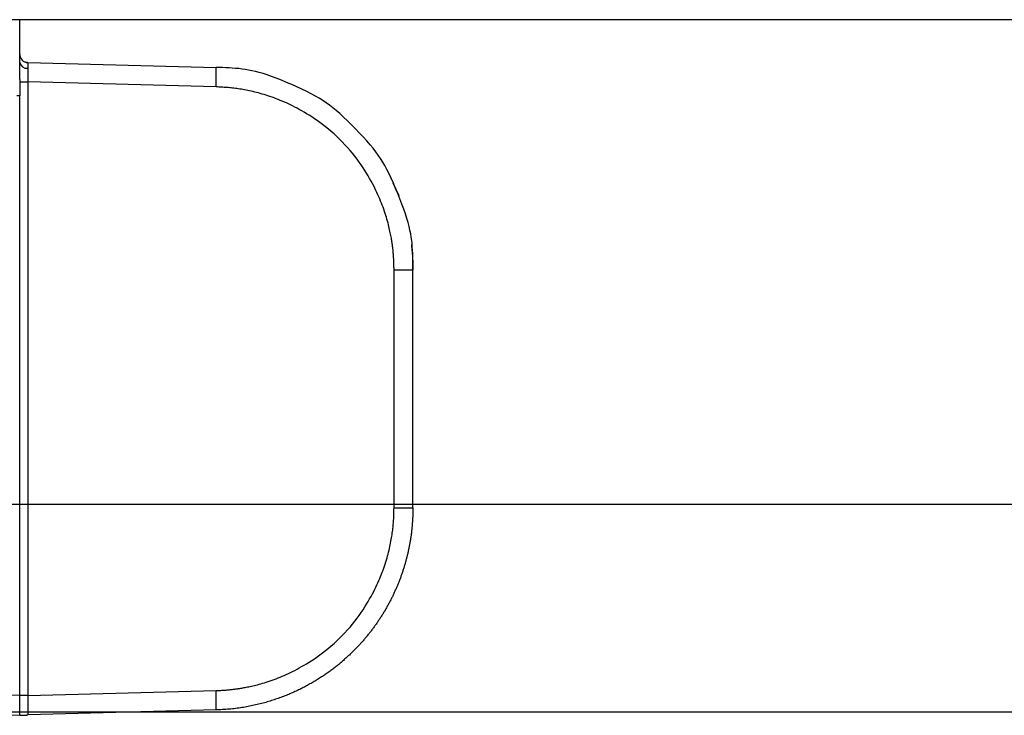
# Model space of a CAD drawing. Extents: x -830 to 155, y -81 to 569.
# Drawn here: x -597 to -595, y 483 to 484 of the extents above; entities that cross this region are included whole.
import ezdxf

# ---------------------------------------------------------------- set-up
doc = ezdxf.new("R2010")
doc.units = 0
doc.header["$MEASUREMENT"] = 0
doc.layers.add('LAYER1', color=7, linetype='Continuous')

msp = doc.modelspace()

# ---------------------------------------------------------------- linework, layer by layer
at = {"linetype": 'Continuous'}
for p, q in [((-553.2061, 483.1651), (-603.2061, 483.1651)), ((-553.2061, 482.7901), (-603.2061, 482.7901))]:
    msp.add_line(p, q, dxfattribs=at)
at = {"layer": 'LAYER1', "color": 7}
msp.add_line((-553.2061, 484.0401), (-603.2061, 484.0401), dxfattribs=at)
at = {"layer": 'LAYER1', "color": 1, "linetype": 'Continuous'}
for p, q in [((-597.2061, 483.9323), (-597.2061, 483.9735)), ((-597.1915, 483.9627), (-596.8516, 483.9538)), ((-597.2061, 483.9277), (-597.1915, 483.9277)), ((-597.1915, 483.9277), (-597.1915, 482.8204)), ((-596.8516, 483.9188), (-597.1915, 483.9277)), ((-597.2061, 482.7851), (-597.2061, 483.9027)), ((-596.5323, 483.7456), (-596.5216, 483.7229)), ((-596.5302, 483.1592), (-596.5302, 483.5889)), ((-596.5302, 483.5889), (-596.4961, 483.5889)), ((-596.4961, 483.1592), (-596.4961, 483.5889)), ((-596.5302, 483.1592), (-596.4961, 483.1592)), ((-597.9856, 482.8415), (-597.2061, 482.821)), ((-597.1915, 482.8204), (-596.8516, 482.8293)), ((-597.1915, 482.8204), (-597.2061, 482.8204)), ((-597.9856, 482.8055), (-597.2061, 482.7851)), ((-596.8516, 482.7943), (-597.1915, 482.7854))]:
    msp.add_line(p, q, dxfattribs=at)
for points in [[(-597.2061, 483.9735), (-597.2061, 484.0401)], [(-597.1916, 483.9625), (-597.1919, 483.9625), (-597.1923, 483.9626), (-597.1927, 483.9626), (-597.1931, 483.9626), (-597.1934, 483.9627), (-597.1938, 483.9627), (-597.1941, 483.9628), (-597.1944, 483.9629), (-597.1947, 483.9629), (-597.195, 483.963), (-597.1953, 483.9631), (-597.1955, 483.9632), (-597.1957, 483.9633), (-597.196, 483.9634), (-597.1962, 483.9635), (-597.1964, 483.9637)], [(-597.1915, 483.9627), (-597.1915, 483.9627), (-597.1915, 483.9627), (-597.1915, 483.9626), (-597.1915, 483.9626), (-597.1915, 483.9626), (-597.1916, 483.9626), (-597.1916, 483.9625), (-597.1916, 483.9625), (-597.1916, 483.9625), (-597.1916, 483.9624), (-597.1916, 483.9623), (-597.1916, 483.9623), (-597.1916, 483.9622), (-597.1916, 483.9621), (-597.1916, 483.962), (-597.1916, 483.962), (-597.1916, 483.9619), (-597.1916, 483.9618), (-597.1916, 483.9617), (-597.1916, 483.9616), (-597.1916, 483.9614), (-597.1916, 483.9613), (-597.1916, 483.9612), (-597.1916, 483.9611), (-597.1916, 483.961), (-597.1916, 483.9608), (-597.1916, 483.9607), (-597.1916, 483.9605), (-597.1916, 483.9604), (-597.1916, 483.9602), (-597.1916, 483.9601), (-597.1916, 483.9599), (-597.1916, 483.9597), (-597.1917, 483.9595), (-597.1917, 483.9594), (-597.1917, 483.9592), (-597.1917, 483.959), (-597.1917, 483.9588), (-597.1917, 483.9586), (-597.1917, 483.9584), (-597.1917, 483.9582), (-597.1917, 483.958), (-597.1917, 483.9578), (-597.1917, 483.9576), (-597.1917, 483.9573), (-597.1917, 483.9571), (-597.1917, 483.9569), (-597.1917, 483.9566), (-597.1917, 483.9564), (-597.1917, 483.9562), (-597.1917, 483.9559), (-597.1917, 483.9557), (-597.1917, 483.9554), (-597.1917, 483.9552), (-597.1917, 483.9549), (-597.1917, 483.9547), (-597.1917, 483.9544), (-597.1917, 483.9541), (-597.1917, 483.9538), (-597.1917, 483.9536), (-597.1917, 483.9533), (-597.1917, 483.953), (-597.1917, 483.9527), (-597.1917, 483.9524)], [(-597.1917, 483.9524), (-597.1917, 483.9521), (-597.1917, 483.9518), (-597.1917, 483.9514), (-597.1917, 483.9511), (-597.1917, 483.9507), (-597.1917, 483.9504), (-597.1917, 483.95), (-597.1917, 483.9496), (-597.1917, 483.9493), (-597.1917, 483.9489), (-597.1917, 483.9485), (-597.1917, 483.9481), (-597.1917, 483.9477), (-597.1917, 483.9473), (-597.1917, 483.947), (-597.1917, 483.9465), (-597.1917, 483.9461), (-597.1917, 483.9457), (-597.1917, 483.9453), (-597.1917, 483.9449), (-597.1917, 483.9445), (-597.1917, 483.944), (-597.1917, 483.9436), (-597.1917, 483.9432), (-597.1917, 483.9427), (-597.1917, 483.9423), (-597.1916, 483.9419), (-597.1916, 483.9414), (-597.1916, 483.941), (-597.1916, 483.9405), (-597.1916, 483.94), (-597.1916, 483.9396), (-597.1916, 483.9391), (-597.1916, 483.9386), (-597.1916, 483.9382), (-597.1916, 483.9377), (-597.1916, 483.9372), (-597.1916, 483.9367), (-597.1916, 483.9362), (-597.1916, 483.9358), (-597.1916, 483.9353), (-597.1916, 483.9348), (-597.1916, 483.9343), (-597.1916, 483.9338), (-597.1916, 483.9333), (-597.1916, 483.9328), (-597.1916, 483.9323), (-597.1916, 483.9318), (-597.1916, 483.9313), (-597.1916, 483.9308), (-597.1916, 483.9302), (-597.1915, 483.9297), (-597.1915, 483.9292), (-597.1915, 483.9287), (-597.1915, 483.9282), (-597.1915, 483.9277)], [(-596.4961, 483.5889), (-596.4961, 483.5948), (-596.4962, 483.6007), (-596.4962, 483.6065), (-596.4963, 483.6124), (-596.4965, 483.6183), (-596.4968, 483.6241), (-596.4972, 483.63), (-596.4977, 483.6359), (-596.4983, 483.6418), (-596.4991, 483.6477), (-596.5002, 483.6539), (-596.5015, 483.6602), (-596.503, 483.6669), (-596.5049, 483.6739), (-596.5071, 483.6815), (-596.5097, 483.6895), (-596.5127, 483.6982), (-596.516, 483.7073), (-596.5196, 483.7167), (-596.5234, 483.7262), (-596.5273, 483.7357), (-596.5313, 483.7449), (-596.5353, 483.7538), (-596.5392, 483.7621), (-596.543, 483.7697), (-596.5467, 483.7767), (-596.5505, 483.7832), (-596.5544, 483.7895), (-596.5586, 483.7956), (-596.5631, 483.8017), (-596.568, 483.808), (-596.5735, 483.8145), (-596.5795, 483.8214), (-596.586, 483.8286), (-596.5929, 483.8359), (-596.6, 483.8433), (-596.6072, 483.8506), (-596.6143, 483.8577), (-596.6214, 483.8644), (-596.6281, 483.8706), (-596.6345, 483.8762), (-596.6406, 483.8813), (-596.6466, 483.8859), (-596.6526, 483.8903), (-596.6587, 483.8943), (-596.6652, 483.8983), (-596.6721, 483.9022), (-596.6796, 483.9062), (-596.6878, 483.9103), (-596.6965, 483.9146), (-596.7057, 483.9188), (-596.715, 483.923), (-596.7244, 483.927), (-596.7337, 483.9308), (-596.7428, 483.9344), (-596.7513, 483.9376), (-596.7593, 483.9404), (-596.7668, 483.9428), (-596.7738, 483.9449), (-596.7804, 483.9466), (-596.7868, 483.948), (-596.7928, 483.9492), (-596.7988, 483.9502), (-596.8047, 483.951), (-596.8105, 483.9517), (-596.8164, 483.9522), (-596.8222, 483.9526), (-596.8281, 483.953), (-596.834, 483.9532), (-596.8398, 483.9535), (-596.8457, 483.9536), (-596.8516, 483.9538)], [(-597.2061, 483.9323), (-597.2061, 483.9027)], [(-596.5302, 483.5889), (-596.5302, 483.5904), (-596.5302, 483.5919), (-596.5303, 483.5934), (-596.5303, 483.5949), (-596.5303, 483.5963), (-596.5303, 483.5978), (-596.5304, 483.5993), (-596.5304, 483.6008), (-596.5305, 483.6023), (-596.5305, 483.6038), (-596.5306, 483.6053), (-596.5307, 483.6068), (-596.5308, 483.6082), (-596.5309, 483.6097), (-596.531, 483.6112), (-596.5311, 483.6127), (-596.5312, 483.6142), (-596.5313, 483.6157), (-596.5314, 483.6171), (-596.5316, 483.6186), (-596.5317, 483.6201), (-596.5318, 483.6216), (-596.532, 483.6231), (-596.5321, 483.6245), (-596.5323, 483.626), (-596.5325, 483.6275), (-596.5327, 483.629), (-596.5329, 483.6306), (-596.5331, 483.6322), (-596.5333, 483.6339), (-596.5336, 483.6356), (-596.5338, 483.6374), (-596.5341, 483.6393), (-596.5344, 483.6414), (-596.5348, 483.6435), (-596.5351, 483.6457), (-596.5356, 483.648), (-596.536, 483.6505), (-596.5365, 483.653), (-596.537, 483.6556), (-596.5376, 483.6583), (-596.5382, 483.6611), (-596.5388, 483.664), (-596.5395, 483.667), (-596.5403, 483.6701), (-596.5411, 483.6732), (-596.542, 483.6765), (-596.543, 483.6799), (-596.544, 483.6834), (-596.5451, 483.6869), (-596.5462, 483.6905), (-596.5474, 483.6942), (-596.5487, 483.6979), (-596.55, 483.7016), (-596.5514, 483.7053), (-596.5529, 483.7091), (-596.5544, 483.7128), (-596.5559, 483.7165), (-596.5575, 483.7203), (-596.5592, 483.7241), (-596.561, 483.728), (-596.5629, 483.732), (-596.5649, 483.736), (-596.567, 483.7402), (-596.5693, 483.7445), (-596.5717, 483.7489), (-596.5743, 483.7535), (-596.577, 483.7582), (-596.5799, 483.763), (-596.583, 483.7679), (-596.5862, 483.7729), (-596.5896, 483.7779), (-596.5933, 483.7831), (-596.5971, 483.7883), (-596.6011, 483.7936), (-596.6053, 483.7989), (-596.6096, 483.8041), (-596.6141, 483.8093), (-596.6188, 483.8144), (-596.6236, 483.8194), (-596.6285, 483.8244), (-596.6335, 483.8291), (-596.6385, 483.8338), (-596.6437, 483.8382), (-596.6488, 483.8426), (-596.654, 483.8467), (-596.6591, 483.8507), (-596.6642, 483.8544), (-596.6691, 483.858), (-596.6741, 483.8614), (-596.6789, 483.8646), (-596.6836, 483.8676), (-596.6882, 483.8704), (-596.6927, 483.8731), (-596.697, 483.8756), (-596.7013, 483.878), (-596.7054, 483.8803), (-596.7094, 483.8824), (-596.7133, 483.8844), (-596.7172, 483.8863), (-596.7209, 483.8881), (-596.7246, 483.8898), (-596.7283, 483.8914), (-596.732, 483.893), (-596.7358, 483.8945), (-596.7395, 483.896), (-596.7432, 483.8975), (-596.7469, 483.8988), (-596.7505, 483.9002), (-596.7542, 483.9014), (-596.7578, 483.9026), (-596.7614, 483.9038), (-596.7649, 483.9049), (-596.7684, 483.9059), (-596.7718, 483.9069), (-596.7752, 483.9078), (-596.7785, 483.9087), (-596.7817, 483.9095), (-596.785, 483.9102), (-596.7881, 483.9109), (-596.7912, 483.9116), (-596.7943, 483.9122), (-596.7973, 483.9128), (-596.8002, 483.9134), (-596.8031, 483.9139), (-596.8059, 483.9144), (-596.8087, 483.9148), (-596.8114, 483.9153), (-596.8141, 483.9157), (-596.8167, 483.916), (-596.8193, 483.9164), (-596.8218, 483.9167), (-596.8243, 483.917), (-596.8268, 483.9172), (-596.8293, 483.9175), (-596.8318, 483.9177), (-596.8342, 483.9179), (-596.8367, 483.918), (-596.8392, 483.9182), (-596.8417, 483.9183), (-596.8441, 483.9185), (-596.8466, 483.9186), (-596.8491, 483.9187), (-596.8516, 483.9188)], [(-597.2061, 483.9027), (-597.2112, 483.9026)], [(-596.4989, 483.6337), (-596.4987, 483.6323), (-596.4986, 483.6309), (-596.4984, 483.6295), (-596.4983, 483.6281), (-596.4981, 483.6267), (-596.498, 483.6253), (-596.4978, 483.6239), (-596.4977, 483.6225), (-596.4976, 483.6211), (-596.4974, 483.6197), (-596.4973, 483.6183), (-596.4972, 483.6169), (-596.4971, 483.6155), (-596.497, 483.6141), (-596.4969, 483.6127), (-596.4968, 483.6113), (-596.4967, 483.6099), (-596.4967, 483.6085), (-596.4966, 483.6071), (-596.4965, 483.6057), (-596.4965, 483.6043), (-596.4964, 483.6029), (-596.4963, 483.6015), (-596.4963, 483.6001), (-596.4963, 483.5987), (-596.4962, 483.5973), (-596.4962, 483.5959), (-596.4962, 483.5945), (-596.4962, 483.5931), (-596.4962, 483.5917), (-596.4961, 483.5903), (-596.4961, 483.5889)], [(-596.8516, 482.8293), (-596.8501, 482.8294), (-596.8486, 482.8294), (-596.8471, 482.8295), (-596.8456, 482.8296), (-596.8441, 482.8296), (-596.8427, 482.8297), (-596.8412, 482.8298), (-596.8397, 482.8299), (-596.8382, 482.83), (-596.8367, 482.8301), (-596.8352, 482.8302), (-596.8337, 482.8303), (-596.8323, 482.8304), (-596.8308, 482.8305), (-596.8293, 482.8307), (-596.8278, 482.8308), (-596.8263, 482.831), (-596.8249, 482.8311), (-596.8234, 482.8313), (-596.8219, 482.8315), (-596.8204, 482.8316), (-596.819, 482.8318), (-596.8175, 482.832), (-596.816, 482.8322), (-596.8145, 482.8324), (-596.813, 482.8326), (-596.8115, 482.8328), (-596.81, 482.8331), (-596.8084, 482.8333), (-596.8067, 482.8336), (-596.805, 482.8339), (-596.8032, 482.8342), (-596.8013, 482.8346), (-596.7992, 482.8349), (-596.7971, 482.8353), (-596.7949, 482.8358), (-596.7926, 482.8362), (-596.7902, 482.8367), (-596.7877, 482.8373), (-596.7851, 482.8379), (-596.7824, 482.8385), (-596.7796, 482.8392), (-596.7768, 482.8399), (-596.7738, 482.8407), (-596.7707, 482.8415), (-596.7676, 482.8424), (-596.7643, 482.8434), (-596.761, 482.8444), (-596.7575, 482.8456), (-596.754, 482.8467), (-596.7504, 482.848), (-596.7468, 482.8493), (-596.7432, 482.8507), (-596.7395, 482.8521), (-596.7358, 482.8536), (-596.7321, 482.8551), (-596.7284, 482.8567), (-596.7247, 482.8584), (-596.7209, 482.8601), (-596.7172, 482.8619), (-596.7133, 482.8638), (-596.7094, 482.8658), (-596.7054, 482.8679), (-596.7013, 482.8701), (-596.6971, 482.8725), (-596.6927, 482.875), (-596.6882, 482.8777), (-596.6836, 482.8805), (-596.6789, 482.8835), (-596.6741, 482.8867), (-596.6692, 482.8901), (-596.6642, 482.8937), (-596.6591, 482.8975), (-596.654, 482.9014), (-596.6488, 482.9056), (-596.6437, 482.9099), (-596.6385, 482.9144), (-596.6335, 482.919), (-596.6285, 482.9238), (-596.6236, 482.9287), (-596.6188, 482.9337), (-596.6141, 482.9388), (-596.6096, 482.944), (-596.6053, 482.9493), (-596.6011, 482.9545), (-596.5971, 482.9598), (-596.5933, 482.965), (-596.5896, 482.9702), (-596.5862, 482.9753), (-596.583, 482.9803), (-596.5799, 482.9852), (-596.577, 482.9899), (-596.5743, 482.9946), (-596.5717, 482.9992), (-596.5693, 483.0036), (-596.567, 483.0079), (-596.5649, 483.0121), (-596.5629, 483.0162), (-596.561, 483.0201), (-596.5592, 483.024), (-596.5575, 483.0278), (-596.5559, 483.0316), (-596.5544, 483.0353), (-596.5529, 483.0391), (-596.5514, 483.0428), (-596.55, 483.0465), (-596.5487, 483.0503), (-596.5474, 483.054), (-596.5462, 483.0577), (-596.545, 483.0614), (-596.5439, 483.0651), (-596.5429, 483.0687), (-596.5419, 483.0722), (-596.5409, 483.0757), (-596.54, 483.0792), (-596.5392, 483.0825), (-596.5384, 483.0859), (-596.5377, 483.0892), (-596.537, 483.0924), (-596.5364, 483.0956), (-596.5358, 483.0987), (-596.5353, 483.1018), (-596.5348, 483.1048), (-596.5343, 483.1077), (-596.5338, 483.1106), (-596.5334, 483.1135), (-596.533, 483.1163), (-596.5327, 483.119), (-596.5324, 483.1217), (-596.5321, 483.1243), (-596.5318, 483.1269), (-596.5316, 483.1294), (-596.5313, 483.1319), (-596.5311, 483.1344), (-596.531, 483.1369), (-596.5308, 483.1394), (-596.5307, 483.1419), (-596.5306, 483.1443), (-596.5305, 483.1468), (-596.5304, 483.1493), (-596.5304, 483.1518), (-596.5303, 483.1543), (-596.5303, 483.1567), (-596.5302, 483.1592)], [(-596.4961, 483.1592), (-596.4961, 483.1577), (-596.4962, 483.1562), (-596.4962, 483.1547), (-596.4962, 483.1531), (-596.4962, 483.1516), (-596.4963, 483.1501), (-596.4963, 483.1486), (-596.4963, 483.147), (-596.4964, 483.1455), (-596.4964, 483.144), (-596.4965, 483.1425), (-596.4966, 483.1409), (-596.4967, 483.1394), (-596.4968, 483.1379), (-596.4968, 483.1363), (-596.497, 483.1348), (-596.4971, 483.1333), (-596.4972, 483.1318), (-596.4973, 483.1302), (-596.4974, 483.1287), (-596.4975, 483.1272), (-596.4977, 483.1256), (-596.4978, 483.1241), (-596.498, 483.1226), (-596.4981, 483.121), (-596.4983, 483.1195), (-596.4985, 483.118), (-596.4986, 483.1164), (-596.4988, 483.1149), (-596.499, 483.1134), (-596.4992, 483.1118), (-596.4994, 483.1103), (-596.4996, 483.1088), (-596.4999, 483.1072), (-596.5001, 483.1057), (-596.5003, 483.1042), (-596.5005, 483.1026), (-596.5008, 483.1011), (-596.501, 483.0996), (-596.5013, 483.098), (-596.5016, 483.0965), (-596.5018, 483.095), (-596.5021, 483.0934), (-596.5024, 483.0919), (-596.5027, 483.0904), (-596.503, 483.0888), (-596.5033, 483.0873), (-596.5036, 483.0858), (-596.5039, 483.0842), (-596.5042, 483.0827), (-596.5046, 483.0812), (-596.5049, 483.0797), (-596.5053, 483.0781), (-596.5056, 483.0766), (-596.506, 483.0751), (-596.5063, 483.0735), (-596.5067, 483.072), (-596.5071, 483.0705), (-596.5075, 483.069), (-596.5079, 483.0674), (-596.5083, 483.0659), (-596.5087, 483.0644), (-596.5091, 483.0629), (-596.5095, 483.0613), (-596.5099, 483.0598), (-596.5104, 483.0583), (-596.5108, 483.0568), (-596.5112, 483.0553), (-596.5117, 483.0538), (-596.5122, 483.0522), (-596.5126, 483.0507), (-596.5131, 483.0492), (-596.5136, 483.0477), (-596.5141, 483.0462), (-596.5146, 483.0447), (-596.5151, 483.0432), (-596.5156, 483.0417), (-596.5161, 483.0402), (-596.5166, 483.0387), (-596.5172, 483.0372), (-596.5177, 483.0357), (-596.5182, 483.0342), (-596.5188, 483.0327), (-596.5193, 483.0312), (-596.5199, 483.0297), (-596.5205, 483.0282), (-596.5211, 483.0267), (-596.5216, 483.0252), (-596.5222, 483.0237), (-596.5228, 483.0222), (-596.5234, 483.0207), (-596.524, 483.0192), (-596.5247, 483.0178), (-596.5253, 483.0163), (-596.5259, 483.0148), (-596.5266, 483.0133), (-596.5272, 483.0119), (-596.5279, 483.0104), (-596.5285, 483.0089), (-596.5292, 483.0074), (-596.5299, 483.006), (-596.5305, 483.0045), (-596.5312, 483.003), (-596.5319, 483.0016), (-596.5326, 483.0001), (-596.5333, 482.9987), (-596.5341, 482.9972), (-596.5348, 482.9958), (-596.5355, 482.9943), (-596.5362, 482.9929), (-596.537, 482.9914), (-596.5377, 482.99), (-596.5385, 482.9886), (-596.5393, 482.9871), (-596.54, 482.9857), (-596.5408, 482.9843), (-596.5416, 482.9828), (-596.5424, 482.9814), (-596.5432, 482.98), (-596.544, 482.9786), (-596.5448, 482.9771), (-596.5456, 482.9757), (-596.5464, 482.9743), (-596.5473, 482.9729), (-596.5481, 482.9715), (-596.549, 482.9701), (-596.5498, 482.9687), (-596.5507, 482.9673), (-596.5515, 482.9659), (-596.5524, 482.9645), (-596.5533, 482.9631), (-596.5542, 482.9617), (-596.5551, 482.9604), (-596.556, 482.959), (-596.5569, 482.9576), (-596.5578, 482.9562), (-596.5587, 482.9549), (-596.5596, 482.9535), (-596.5606, 482.9522), (-596.5615, 482.9508), (-596.5624, 482.9494), (-596.5634, 482.9481), (-596.5644, 482.9467), (-596.5653, 482.9454), (-596.5663, 482.9441), (-596.5673, 482.9427), (-596.5683, 482.9414), (-596.5693, 482.9401), (-596.5703, 482.9387), (-596.5713, 482.9374), (-596.5723, 482.9361), (-596.5733, 482.9348), (-596.5743, 482.9335), (-596.5754, 482.9322), (-596.5764, 482.9309), (-596.5774, 482.9296), (-596.5785, 482.9283), (-596.5795, 482.927), (-596.5806, 482.9257), (-596.5817, 482.9244), (-596.5828, 482.9231), (-596.5838, 482.9219), (-596.5849, 482.9206), (-596.586, 482.9193), (-596.5871, 482.9181), (-596.5883, 482.9168), (-596.5894, 482.9156), (-596.5905, 482.9143), (-596.5916, 482.9131), (-596.5928, 482.9118), (-596.5939, 482.9106), (-596.5951, 482.9094), (-596.5962, 482.9081), (-596.5974, 482.9069), (-596.5986, 482.9057), (-596.5997, 482.9045), (-596.6009, 482.9032), (-596.6021, 482.902), (-596.6034, 482.9008), (-596.6046, 482.8996), (-596.6058, 482.8984), (-596.6071, 482.8972), (-596.6083, 482.896), (-596.6096, 482.8948), (-596.6109, 482.8935), (-596.6122, 482.8923), (-596.6135, 482.8911), (-596.6148, 482.8899), (-596.6161, 482.8887), (-596.6174, 482.8875), (-596.6188, 482.8863), (-596.6202, 482.8851), (-596.6216, 482.8838), (-596.623, 482.8826), (-596.6244, 482.8814), (-596.6258, 482.8802), (-596.6273, 482.879), (-596.6287, 482.8778), (-596.6302, 482.8766), (-596.6317, 482.8754), (-596.6332, 482.8741), (-596.6347, 482.8729), (-596.6363, 482.8717), (-596.6378, 482.8705), (-596.6394, 482.8693), (-596.641, 482.8681), (-596.6426, 482.8669), (-596.6442, 482.8657), (-596.6458, 482.8645), (-596.6475, 482.8633), (-596.6492, 482.8621), (-596.6508, 482.8609), (-596.6525, 482.8597), (-596.6543, 482.8585), (-596.656, 482.8573), (-596.6577, 482.8561), (-596.6595, 482.855), (-596.6613, 482.8538), (-596.6631, 482.8526), (-596.6649, 482.8515), (-596.6667, 482.8503), (-596.6686, 482.8491), (-596.6705, 482.848), (-596.6723, 482.8468), (-596.6742, 482.8457), (-596.6762, 482.8446), (-596.6781, 482.8434), (-596.68, 482.8423), (-596.682, 482.8412), (-596.684, 482.8401), (-596.686, 482.839), (-596.688, 482.8379), (-596.69, 482.8368), (-596.6921, 482.8357), (-596.6942, 482.8347), (-596.6963, 482.8336), (-596.6984, 482.8325), (-596.7005, 482.8315), (-596.7026, 482.8304), (-596.7048, 482.8294), (-596.7069, 482.8284), (-596.7091, 482.8274), (-596.7113, 482.8264), (-596.7136, 482.8254), (-596.7158, 482.8244), (-596.7181, 482.8234), (-596.7203, 482.8225), (-596.7226, 482.8215), (-596.725, 482.8206), (-596.7273, 482.8197), (-596.7296, 482.8187), (-596.732, 482.8178), (-596.7344, 482.8169), (-596.7368, 482.8161), (-596.7392, 482.8152), (-596.7416, 482.8143), (-596.7441, 482.8135), (-596.7465, 482.8127), (-596.749, 482.8119), (-596.7515, 482.8111), (-596.754, 482.8103), (-596.7566, 482.8095), (-596.7591, 482.8088), (-596.7617, 482.808), (-596.7642, 482.8073), (-596.7668, 482.8066), (-596.7695, 482.8059), (-596.7721, 482.8053), (-596.7747, 482.8046), (-596.7774, 482.804), (-596.7801, 482.8033), (-596.7828, 482.8027), (-596.7855, 482.8022), (-596.7882, 482.8016), (-596.791, 482.801), (-596.7937, 482.8005), (-596.7965, 482.8), (-596.7993, 482.7995), (-596.8021, 482.799), (-596.8049, 482.7986), (-596.8077, 482.7981), (-596.8106, 482.7977), (-596.8135, 482.7973), (-596.8163, 482.797), (-596.8192, 482.7966), (-596.8221, 482.7963), (-596.825, 482.796), (-596.8279, 482.7957), (-596.8309, 482.7955), (-596.8338, 482.7953), (-596.8368, 482.7951), (-596.8397, 482.7949), (-596.8427, 482.7948), (-596.8456, 482.7946), (-596.8486, 482.7945), (-596.8516, 482.7944)], [(-597.1915, 482.8204), (-597.1915, 482.82), (-597.1915, 482.8195), (-597.1915, 482.8191), (-597.1915, 482.8186), (-597.1915, 482.8181), (-597.1916, 482.8177), (-597.1916, 482.8172), (-597.1916, 482.8168), (-597.1916, 482.8163), (-597.1916, 482.8159), (-597.1916, 482.8154), (-597.1916, 482.815), (-597.1916, 482.8145), (-597.1916, 482.8141), (-597.1916, 482.8136), (-597.1916, 482.8132), (-597.1916, 482.8127), (-597.1916, 482.8123), (-597.1916, 482.8118), (-597.1916, 482.8114), (-597.1916, 482.8109), (-597.1916, 482.8105), (-597.1916, 482.8101), (-597.1916, 482.8096), (-597.1916, 482.8092), (-597.1916, 482.8088), (-597.1916, 482.8083), (-597.1916, 482.8079), (-597.1916, 482.8075), (-597.1916, 482.807), (-597.1916, 482.8066), (-597.1916, 482.8062), (-597.1916, 482.8058), (-597.1916, 482.8054), (-597.1916, 482.805), (-597.1916, 482.8045), (-597.1916, 482.8041), (-597.1916, 482.8037), (-597.1916, 482.8033), (-597.1916, 482.8029), (-597.1916, 482.8025), (-597.1916, 482.8022), (-597.1917, 482.8018), (-597.1917, 482.8014), (-597.1917, 482.801), (-597.1917, 482.8006), (-597.1917, 482.8002), (-597.1917, 482.7999), (-597.1917, 482.7995), (-597.1917, 482.7991), (-597.1917, 482.7988), (-597.1917, 482.7984), (-597.1917, 482.7981), (-597.1917, 482.7977), (-597.1917, 482.7974), (-597.1917, 482.797), (-597.1917, 482.7967), (-597.1917, 482.7963), (-597.1917, 482.796), (-597.1917, 482.7957), (-597.1917, 482.7954), (-597.1917, 482.7951), (-597.1917, 482.7947), (-597.1917, 482.7944), (-597.1917, 482.7941), (-597.1917, 482.7938), (-597.1917, 482.7935), (-597.1917, 482.7932), (-597.1917, 482.793), (-597.1917, 482.7927), (-597.1917, 482.7924), (-597.1917, 482.7921), (-597.1917, 482.7919), (-597.1917, 482.7916), (-597.1917, 482.7913), (-597.1917, 482.7911), (-597.1917, 482.7908), (-597.1916, 482.7906), (-597.1916, 482.7904), (-597.1916, 482.7901), (-597.1916, 482.7899), (-597.1916, 482.7897), (-597.1916, 482.7895), (-597.1916, 482.7893), (-597.1916, 482.7891), (-597.1916, 482.7889), (-597.1916, 482.7887), (-597.1916, 482.7885), (-597.1916, 482.7883), (-597.1916, 482.7881), (-597.1916, 482.7879), (-597.1916, 482.7878), (-597.1916, 482.7876), (-597.1916, 482.7875), (-597.1916, 482.7873), (-597.1916, 482.7872), (-597.1916, 482.787), (-597.1916, 482.7869), (-597.1916, 482.7868), (-597.1916, 482.7866), (-597.1916, 482.7865), (-597.1916, 482.7864), (-597.1916, 482.7863), (-597.1916, 482.7862), (-597.1916, 482.7861), (-597.1916, 482.786), (-597.1916, 482.7859), (-597.1916, 482.7859), (-597.1916, 482.7858), (-597.1916, 482.7857), (-597.1916, 482.7857), (-597.1916, 482.7856), (-597.1916, 482.7856), (-597.1916, 482.7856), (-597.1915, 482.7855), (-597.1915, 482.7855), (-597.1915, 482.7855), (-597.1915, 482.7855), (-597.1915, 482.7855), (-597.1915, 482.7854)], [(-597.2061, 482.7851), (-597.1957, 482.7848)], [(-597.1957, 482.7847), (-597.1955, 482.7848), (-597.1953, 482.7848), (-597.195, 482.7849), (-597.1948, 482.785), (-597.1946, 482.7851), (-597.1944, 482.7851), (-597.1941, 482.7852), (-597.1939, 482.7852), (-597.1936, 482.7853), (-597.1933, 482.7853), (-597.193, 482.7854), (-597.1927, 482.7854), (-597.1924, 482.7854), (-597.1921, 482.7854), (-597.1918, 482.7854), (-597.1915, 482.7855)]]:
    msp.add_lwpolyline(points, dxfattribs=at)
for centre, radius, start, end in [((-597.1911, 483.9777), 0.015, 180, 268.5), ((-597.1932, 483.9656), 0.0132, 191.0041, 276.4551), ((-597.186, 483.9363), 0.3349, 357.0055, 2.9945), ((-597.186, 482.8118), 0.3349, 357.0055, 2.9945)]:
    msp.add_arc(centre, radius, start, end, dxfattribs=at)

doc.saveas('drawing.dxf')
